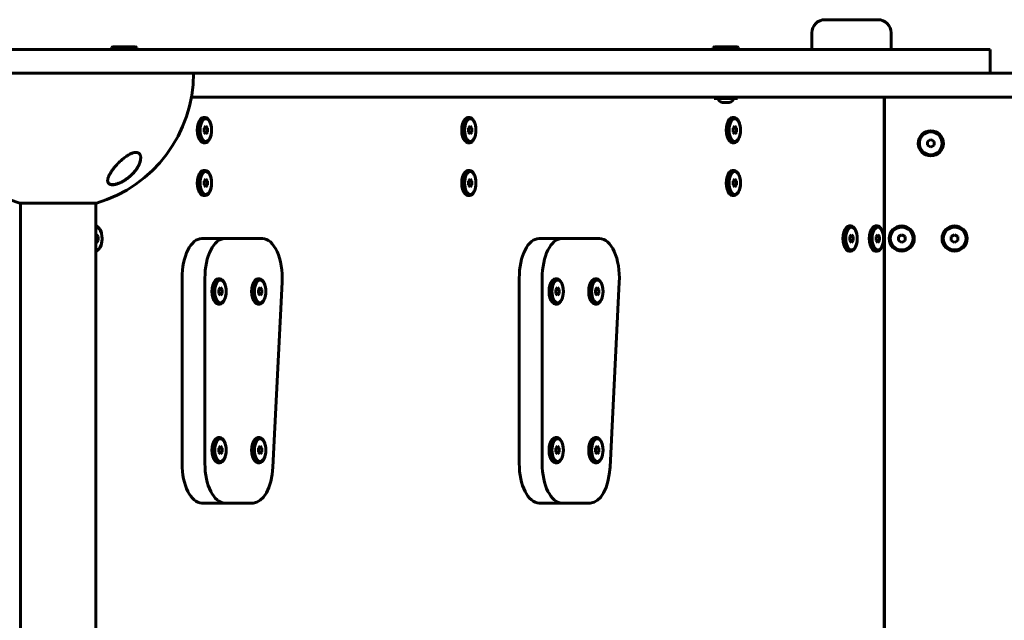
# Model space of a CAD drawing. Units: millimetres. Extents: x -6940 to 5486, y -5372 to 5372.
# Drawn here: x -2451 to -1706, y 111 to 566 of the extents above; entities that cross this region are included whole.
import ezdxf

# ---------------------------------------------------------------- set-up
doc = ezdxf.new("R2010")
doc.units = ezdxf.units.MM
doc.linetypes.add('K5LT_BASIC', pattern=[0])

msp = doc.modelspace()

# ---------------------------------------------------------------- linework, layer by layer
at = {"color": 150, "linetype": 'K5LT_BASIC', "lineweight": 60}
for p, q in [((-1842.01, 565.5), (-1802.01, 565.5)), ((-1852.01, 543), (-1852.01, 555.5)), ((-1792.01, 555.5), (-1792.01, 543)), ((-2381.51, 544.51), (-2380.64, 545.01)), ((-2381.51, 544.51), (-2381.51, 543.01)), ((-2362.51, 544.51), (-2381.51, 544.51)), ((-2363.37, 545.01), (-2380.64, 545.01)), ((-2362.51, 544.51), (-2363.37, 545.01)), ((-2362.51, 544.51), (-2362.51, 543.01)), ((-1926.51, 544.5), (-1925.64, 545)), ((-1926.51, 544.5), (-1926.51, 543)), ((-1907.51, 544.5), (-1926.51, 544.5)), ((-1908.37, 545), (-1925.64, 545)), ((-1907.51, 544.5), (-1908.37, 545)), ((-1907.51, 544.5), (-1907.51, 543)), ((-2395.2, 543), (-2510.11, 543)), ((-1775.5, 543), (-2395.2, 543)), ((-2362.51, 543.01), (-2381.51, 543.01)), ((-2377.01, 543.01), (-2377.01, 543)), ((-2367.01, 543.01), (-2367.01, 543)), ((-1717.01, 543), (-1775.5, 543)), ((-1717.01, 543), (-1717.01, 525)), ((-2395.2, 525), (-2510.11, 525)), ((-1790.51, 525), (-2395.2, 525)), ((-927.01, 525), (-1790.51, 525)), ((-927.01, 507), (-2321.1, 507)), ((-1925.91, 506), (-1925.91, 507)), ((-1908.11, 506), (-1908.11, 507)), ((-1797.25, 507), (-1797.25, -507)), ((-1797.01, -507), (-1797.01, 507)), ((-1925.91, 506), (-1919.27, 506)), ((-1919.27, 506), (-1908.11, 506)), ((-2310.7, 491.5), (-2312, 491.5)), ((-2110.7, 491.5), (-2112, 491.5)), ((-1910.7, 491.5), (-1912, 491.5)), ((-2310.27, 484.89), (-2311.52, 483.44)), ((-2309.02, 483.44), (-2310.27, 484.89)), ((-2110.27, 484.89), (-2111.52, 483.44)), ((-2109.02, 483.44), (-2110.27, 484.89)), ((-1910.27, 484.89), (-1911.52, 483.44)), ((-1909.02, 483.44), (-1910.27, 484.89)), ((-2311.52, 483.44), (-2311.52, 480.56)), ((-2311.52, 483.44), (-2309.02, 483.44)), ((-2311.52, 480.56), (-2309.02, 480.56)), ((-2311.52, 480.56), (-2310.27, 479.11)), ((-2310.27, 479.11), (-2309.02, 480.56)), ((-2309.02, 480.56), (-2309.02, 483.44)), ((-2111.52, 483.44), (-2111.52, 480.56)), ((-2111.52, 483.44), (-2109.02, 483.44)), ((-2111.52, 480.56), (-2109.02, 480.56)), ((-2111.52, 480.56), (-2110.27, 479.11)), ((-2110.27, 479.11), (-2109.02, 480.56)), ((-2109.02, 480.56), (-2109.02, 483.44)), ((-1911.52, 483.44), (-1911.52, 480.56)), ((-1911.52, 483.44), (-1909.02, 483.44)), ((-1911.52, 480.56), (-1909.02, 480.56)), ((-1911.52, 480.56), (-1910.27, 479.11)), ((-1910.27, 479.11), (-1909.02, 480.56)), ((-1909.02, 480.56), (-1909.02, 483.44)), ((-2310.7, 472.5), (-2312, 472.5)), ((-2110.7, 472.5), (-2112, 472.5)), ((-1910.7, 472.5), (-1912, 472.5)), ((-1762.01, 474.89), (-1764.51, 473.44)), ((-1764.51, 473.44), (-1764.51, 470.56)), ((-1764.51, 470.56), (-1762.01, 469.11)), ((-1759.51, 473.44), (-1762.01, 474.89)), ((-1762.01, 469.11), (-1759.51, 470.56)), ((-1759.51, 470.56), (-1759.51, 473.44)), ((-2310.7, 451.5), (-2312, 451.5)), ((-2110.7, 451.5), (-2112, 451.5)), ((-1910.7, 451.5), (-1912, 451.5)), ((-2310.27, 444.89), (-2311.52, 443.44)), ((-2311.52, 443.44), (-2311.52, 440.56)), ((-2311.52, 443.44), (-2309.02, 443.44)), ((-2311.52, 440.56), (-2309.02, 440.56)), ((-2311.52, 440.56), (-2310.27, 439.11)), ((-2309.02, 443.44), (-2310.27, 444.89)), ((-2310.27, 439.11), (-2309.02, 440.56)), ((-2309.02, 440.56), (-2309.02, 443.44)), ((-2110.27, 444.89), (-2111.52, 443.44)), ((-2111.52, 443.44), (-2111.52, 440.56)), ((-2111.52, 443.44), (-2109.02, 443.44)), ((-2111.52, 440.56), (-2109.02, 440.56)), ((-2111.52, 440.56), (-2110.27, 439.11)), ((-2109.02, 443.44), (-2110.27, 444.89)), ((-2110.27, 439.11), (-2109.02, 440.56)), ((-2109.02, 440.56), (-2109.02, 443.44)), ((-1910.27, 444.89), (-1911.52, 443.44)), ((-1911.52, 443.44), (-1911.52, 440.56)), ((-1911.52, 443.44), (-1909.02, 443.44)), ((-1911.52, 440.56), (-1909.02, 440.56)), ((-1911.52, 440.56), (-1910.27, 439.11)), ((-1909.02, 443.44), (-1910.27, 444.89)), ((-1910.27, 439.11), (-1909.02, 440.56)), ((-1909.02, 440.56), (-1909.02, 443.44)), ((-2310.7, 432.5), (-2312, 432.5)), ((-2110.7, 432.5), (-2112, 432.5)), ((-1910.7, 432.5), (-1912, 432.5)), ((-2451.01, 426.7), (-2393.01, 426.7)), ((-2450.51, 426.7), (-2450.51, -426.69)), ((-2393.51, 426.7), (-2393.51, -426.69)), ((-2393.01, 426.7), (-2393.51, 426.7)), ((-2393.45, 409.5), (-2393.51, 409.5)), ((-2393.02, 402.89), (-2393.51, 402.33)), ((-2391.77, 401.44), (-2393.02, 402.89)), ((-1822.45, 409.5), (-1823.75, 409.5)), ((-1822.02, 402.89), (-1823.27, 401.44)), ((-1820.77, 401.44), (-1822.02, 402.89)), ((-1802.45, 409.5), (-1803.75, 409.5)), ((-1802.02, 402.89), (-1803.27, 401.44)), ((-1800.77, 401.44), (-1802.02, 402.89)), ((-1784.01, 402.89), (-1786.51, 401.44)), ((-1781.51, 401.44), (-1784.01, 402.89)), ((-1744.01, 402.89), (-1746.51, 401.44)), ((-1741.51, 401.44), (-1744.01, 402.89)), ((-2393.51, 401.44), (-2391.77, 401.44)), ((-2393.51, 398.56), (-2391.77, 398.56)), ((-2393.51, 397.67), (-2393.02, 397.11)), ((-2393.02, 397.11), (-2391.77, 398.56)), ((-2391.77, 398.56), (-2391.77, 401.44)), ((-2295.93, 400), (-2313.25, 400)), ((-2295.93, 400), (-2267.51, 400)), ((-2040.93, 400), (-2058.25, 400)), ((-2040.93, 400), (-2012.51, 400)), ((-1823.27, 401.44), (-1823.27, 398.56)), ((-1823.27, 401.44), (-1820.77, 401.44)), ((-1823.27, 398.56), (-1820.77, 398.56)), ((-1823.27, 398.56), (-1822.02, 397.11)), ((-1822.02, 397.11), (-1820.77, 398.56)), ((-1820.77, 398.56), (-1820.77, 401.44)), ((-1803.27, 401.44), (-1803.27, 398.56)), ((-1803.27, 401.44), (-1800.77, 401.44)), ((-1803.27, 398.56), (-1800.77, 398.56)), ((-1803.27, 398.56), (-1802.02, 397.11)), ((-1802.02, 397.11), (-1800.77, 398.56)), ((-1800.77, 398.56), (-1800.77, 401.44)), ((-1786.51, 401.44), (-1786.51, 398.56)), ((-1786.51, 398.56), (-1784.01, 397.11)), ((-1784.01, 397.11), (-1781.51, 398.56)), ((-1781.51, 398.56), (-1781.51, 401.44)), ((-1746.51, 401.44), (-1746.51, 398.56)), ((-1746.51, 398.56), (-1744.01, 397.11)), ((-1744.01, 397.11), (-1741.51, 398.56)), ((-1741.51, 398.56), (-1741.51, 401.44)), ((-2393.45, 390.5), (-2393.51, 390.5)), ((-1822.45, 390.5), (-1823.75, 390.5)), ((-1802.45, 390.5), (-1803.75, 390.5)), ((-2328.25, 230), (-2328.25, 370)), ((-2310.93, 230), (-2310.93, 370)), ((-2299.63, 369.5), (-2300.93, 369.5)), ((-2269.63, 369.5), (-2270.93, 369.5)), ((-2252.58, 367.01), (-2259.58, 227.01)), ((-2073.25, 230), (-2073.25, 370)), ((-2055.93, 230), (-2055.93, 370)), ((-2044.63, 369.5), (-2045.93, 369.5)), ((-2014.63, 369.5), (-2015.93, 369.5)), ((-1997.58, 367.01), (-2004.58, 227.01)), ((-2299.2, 362.89), (-2300.45, 361.44)), ((-2300.45, 361.44), (-2300.45, 358.56)), ((-2300.45, 361.44), (-2297.95, 361.44)), ((-2300.45, 358.56), (-2297.95, 358.56)), ((-2300.45, 358.56), (-2299.2, 357.11)), ((-2297.95, 361.44), (-2299.2, 362.89)), ((-2299.2, 357.11), (-2297.95, 358.56)), ((-2297.95, 358.56), (-2297.95, 361.44)), ((-2269.2, 362.89), (-2270.45, 361.44)), ((-2270.45, 361.44), (-2270.45, 358.56)), ((-2270.45, 361.44), (-2267.95, 361.44)), ((-2270.45, 358.56), (-2267.95, 358.56)), ((-2270.45, 358.56), (-2269.2, 357.11)), ((-2267.95, 361.44), (-2269.2, 362.89)), ((-2269.2, 357.11), (-2267.95, 358.56)), ((-2267.95, 358.56), (-2267.95, 361.44)), ((-2044.2, 362.89), (-2045.45, 361.44)), ((-2045.45, 361.44), (-2045.45, 358.56)), ((-2045.45, 361.44), (-2042.95, 361.44)), ((-2045.45, 358.56), (-2042.95, 358.56)), ((-2045.45, 358.56), (-2044.2, 357.11)), ((-2042.95, 361.44), (-2044.2, 362.89)), ((-2044.2, 357.11), (-2042.95, 358.56)), ((-2042.95, 358.56), (-2042.95, 361.44)), ((-2014.2, 362.89), (-2015.45, 361.44)), ((-2015.45, 361.44), (-2015.45, 358.56)), ((-2015.45, 361.44), (-2012.95, 361.44)), ((-2015.45, 358.56), (-2012.95, 358.56)), ((-2015.45, 358.56), (-2014.2, 357.11)), ((-2012.95, 361.44), (-2014.2, 362.89)), ((-2014.2, 357.11), (-2012.95, 358.56)), ((-2012.95, 358.56), (-2012.95, 361.44)), ((-2299.63, 350.5), (-2300.93, 350.5)), ((-2269.63, 350.5), (-2270.93, 350.5)), ((-2044.63, 350.5), (-2045.93, 350.5)), ((-2014.63, 350.5), (-2015.93, 350.5)), ((-2299.63, 249.5), (-2300.93, 249.5)), ((-2269.63, 249.5), (-2270.93, 249.5)), ((-2044.63, 249.5), (-2045.93, 249.5)), ((-2014.63, 249.5), (-2015.93, 249.5)), ((-2299.2, 242.89), (-2300.45, 241.44)), ((-2300.45, 241.44), (-2300.45, 238.56)), ((-2300.45, 241.44), (-2297.95, 241.44)), ((-2300.45, 238.56), (-2297.95, 238.56)), ((-2300.45, 238.56), (-2299.2, 237.11)), ((-2297.95, 241.44), (-2299.2, 242.89)), ((-2299.2, 237.11), (-2297.95, 238.56)), ((-2297.95, 238.56), (-2297.95, 241.44)), ((-2269.2, 242.89), (-2270.45, 241.44)), ((-2270.45, 241.44), (-2270.45, 238.56)), ((-2270.45, 241.44), (-2267.95, 241.44)), ((-2270.45, 238.56), (-2267.95, 238.56)), ((-2270.45, 238.56), (-2269.2, 237.11)), ((-2267.95, 241.44), (-2269.2, 242.89)), ((-2269.2, 237.11), (-2267.95, 238.56)), ((-2267.95, 238.56), (-2267.95, 241.44)), ((-2044.2, 242.89), (-2045.45, 241.44)), ((-2045.45, 241.44), (-2045.45, 238.56)), ((-2045.45, 241.44), (-2042.95, 241.44)), ((-2045.45, 238.56), (-2042.95, 238.56)), ((-2045.45, 238.56), (-2044.2, 237.11)), ((-2042.95, 241.44), (-2044.2, 242.89)), ((-2044.2, 237.11), (-2042.95, 238.56)), ((-2042.95, 238.56), (-2042.95, 241.44)), ((-2014.2, 242.89), (-2015.45, 241.44)), ((-2015.45, 241.44), (-2015.45, 238.56)), ((-2015.45, 241.44), (-2012.95, 241.44)), ((-2015.45, 238.56), (-2012.95, 238.56)), ((-2015.45, 238.56), (-2014.2, 237.11)), ((-2012.95, 241.44), (-2014.2, 242.89)), ((-2014.2, 237.11), (-2012.95, 238.56)), ((-2012.95, 238.56), (-2012.95, 241.44)), ((-2299.63, 230.5), (-2300.93, 230.5)), ((-2269.63, 230.5), (-2270.93, 230.5)), ((-2044.63, 230.5), (-2045.93, 230.5)), ((-2014.63, 230.5), (-2015.93, 230.5)), ((-2295.93, 200), (-2313.25, 200)), ((-2274.51, 200), (-2295.93, 200)), ((-2040.93, 200), (-2058.25, 200)), ((-2019.51, 200), (-2040.93, 200))]:
    msp.add_line(p, q, dxfattribs=at)
for centre, radius in [((-1762.01, 472), 9.5), ((-1762.01, 472), 8.63), ((-1784.01, 400), 9.5), ((-1784.01, 400), 8.63), ((-1744.01, 400), 9.5), ((-1744.01, 400), 8.63)]:
    msp.add_circle(centre, radius, dxfattribs=at)
for centre, radius, start, end in [((-1842.01, 555.5), 10, 90, 180), ((-1802.01, 555.5), 10, 0, 90), ((-2422.01, 525.01), 102.5, 180.00396, 253.56504), ((-2422.01, 525.01), 102.5, 286.43496, 359.99604)]:
    msp.add_arc(centre, radius, start, end, dxfattribs=at)
for centre, major_axis, ratio, start_param, end_param in [((-1917.01, 506), (6, 0), 0.566667, 3.141593, 4.267042), ((-1917.01, 506), (6, 0), 0.566667, 5.157736, 6.283185), ((-2312, 482), (0, 9.5), 0.5, 0, 3.141593), ((-2310.7, 482), (0, 9.5), 0.5, 0, 3.141593), ((-2310.7, 482), (0, 9.5), 0.5, 3.141593, 6.283185), ((-2112, 482), (0, 9.5), 0.5, 0, 3.141593), ((-2110.7, 482), (0, 9.5), 0.5, 0, 3.141593), ((-2110.7, 482), (0, 9.5), 0.5, 3.141593, 6.283185), ((-1912, 482), (0, 9.5), 0.5, 0, 3.141593), ((-1910.7, 482), (0, 9.5), 0.5, 0, 3.141593), ((-1910.7, 482), (0, 9.5), 0.5, 3.141593, 6.283185), ((-2312, 442), (0, 9.5), 0.5, 0, 3.141593), ((-2310.7, 442), (0, 9.5), 0.5, 0, 3.141593), ((-2310.7, 442), (0, 9.5), 0.5, 3.141593, 6.283185), ((-2112, 442), (0, 9.5), 0.5, 0, 3.141593), ((-2110.7, 442), (0, 9.5), 0.5, 0, 3.141593), ((-2110.7, 442), (0, 9.5), 0.5, 3.141593, 6.283185), ((-1912, 442), (0, 9.5), 0.5, 0, 3.141593), ((-1910.7, 442), (0, 9.5), 0.5, 0, 3.141593), ((-1910.7, 442), (0, 9.5), 0.5, 3.141593, 6.283185), ((-2393.45, 400), (0, 9.5), 0.5, 0, 0.011065), ((-2393.02, 400), (0, 8.63), 0.5, 3.028875, 6.283185), ((-2393.02, 400), (0, 8.63), 0.5, 0, 0.112718), ((-2393.45, 400), (0, 9.5), 0.5, 3.141593, 6.283185), ((-1823.75, 400), (0, 9.5), 0.5, 0, 3.141593), ((-1822.45, 400), (0, 9.5), 0.5, 0, 3.141593), ((-1822.45, 400), (0, 9.5), 0.5, 3.141593, 6.283185), ((-1803.75, 400), (0, 9.5), 0.5, 0, 3.141593), ((-1802.45, 400), (0, 9.5), 0.5, 0, 3.141593), ((-1802.45, 400), (0, 9.5), 0.5, 3.141593, 6.283185), ((-2313.25, 370), (0, -30), 0.5, 3.141593, 4.712389), ((-2295.93, 370), (0, -30), 0.5, 3.141593, 4.712389), ((-2267.51, 370), (0, 30), 0.5, 4.61272, 6.283185), ((-2058.25, 370), (0, -30), 0.5, 3.141593, 4.712389), ((-2040.93, 370), (0, -30), 0.5, 3.141593, 4.712389), ((-2012.51, 370), (0, 30), 0.5, 4.61272, 6.283185), ((-2393.45, 400), (0, 9.5), 0.5, 3.130527, 3.141593), ((-2300.93, 360), (0, 9.5), 0.5, 0, 3.141593), ((-2299.63, 360), (0, 9.5), 0.5, 0, 3.141593), ((-2299.63, 360), (0, 9.5), 0.5, 3.141593, 6.283185), ((-2270.93, 360), (0, 9.5), 0.5, 0, 3.141593), ((-2269.63, 360), (0, 9.5), 0.5, 0, 3.141593), ((-2269.63, 360), (0, 9.5), 0.5, 3.141593, 6.283185), ((-2045.93, 360), (0, 9.5), 0.5, 0, 3.141593), ((-2044.63, 360), (0, 9.5), 0.5, 0, 3.141593), ((-2044.63, 360), (0, 9.5), 0.5, 3.141593, 6.283185), ((-2015.93, 360), (0, 9.5), 0.5, 0, 3.141593), ((-2014.63, 360), (0, 9.5), 0.5, 0, 3.141593), ((-2014.63, 360), (0, 9.5), 0.5, 3.141593, 6.283185), ((-2300.93, 240), (0, 9.5), 0.5, 0, 3.141593), ((-2299.63, 240), (0, 9.5), 0.5, 0, 3.141593), ((-2299.63, 240), (0, 9.5), 0.5, 3.141593, 6.283185), ((-2270.93, 240), (0, 9.5), 0.5, 0, 3.141593), ((-2269.63, 240), (0, 9.5), 0.5, 0, 3.141593), ((-2269.63, 240), (0, 9.5), 0.5, 3.141593, 6.283185), ((-2045.93, 240), (0, 9.5), 0.5, 0, 3.141593), ((-2044.63, 240), (0, 9.5), 0.5, 0, 3.141593), ((-2044.63, 240), (0, 9.5), 0.5, 3.141593, 6.283185), ((-2015.93, 240), (0, 9.5), 0.5, 0, 3.141593), ((-2014.63, 240), (0, 9.5), 0.5, 0, 3.141593), ((-2014.63, 240), (0, 9.5), 0.5, 3.141593, 6.283185), ((-2313.25, 230), (0, -30), 0.5, 4.712389, 6.283185), ((-2295.93, 230), (0, -30), 0.5, 4.712389, 6.283185), ((-2274.51, 230), (0, 30), 0.5, 3.141593, 4.61272), ((-2058.25, 230), (0, -30), 0.5, 4.712389, 6.283185), ((-2040.93, 230), (0, -30), 0.5, 4.712389, 6.283185), ((-2019.51, 230), (0, 30), 0.5, 3.141593, 4.61272)]:
    msp.add_ellipse(centre, major_axis=major_axis, ratio=ratio, start_param=start_param, end_param=end_param, dxfattribs=at)
for centre in [(-2310.27, 482), (-2110.27, 482), (-1910.27, 482), (-2310.27, 442), (-2110.27, 442), (-1910.27, 442), (-1822.02, 400), (-1802.02, 400), (-2299.2, 360), (-2269.2, 360), (-2044.2, 360), (-2014.2, 360), (-2299.2, 240), (-2269.2, 240), (-2044.2, 240), (-2014.2, 240)]:
    msp.add_ellipse(centre, major_axis=(0, 8.63), ratio=0.5, dxfattribs=at)
msp.add_open_spline([(-1919.59, 502.93), (-1919.66, 502.95), (-1919.73, 502.98), (-1919.79, 503.02)], degree=3, dxfattribs=at)
for points, knots in [([(-1917.74, 503.02), (-1917.89, 502.99), (-1918.13, 502.95), (-1918.44, 502.92), (-1918.68, 502.91), (-1918.99, 502.91), (-1919.36, 502.94), (-1919.65, 502.99), (-1919.79, 503.02)], [0, 0, 0, 0, 2.05787, 3.090148, 4.137838, 5.19876, 7.087506, 9, 9, 9, 9]), ([(-1919.25, 502.93), (-1919.32, 502.91), (-1919.43, 502.9), (-1919.55, 502.92), (-1919.59, 502.93)], [0, 0, 0, 0, 3.085011, 5, 5, 5, 5]), ([(-1917.01, 502.93), (-1917.23, 502.92), (-1917.66, 502.9), (-1918.09, 502.92), (-1918.3, 502.93)], [0, 0, 0, 0, 2.552184, 5, 5, 5, 5]), ([(-1917.74, 503.02), (-1917.53, 502.99), (-1917.21, 502.95), (-1916.78, 502.92), (-1916.46, 502.91), (-1916.04, 502.91), (-1915.54, 502.94), (-1915.15, 502.99), (-1914.96, 503.02)], [0, 0, 0, 0, 2.05787, 3.090148, 4.137838, 5.19876, 7.087506, 9, 9, 9, 9]), ([(-1914.76, 502.93), (-1914.92, 502.92), (-1915.24, 502.9), (-1915.56, 502.92), (-1915.71, 502.93)], [0, 0, 0, 0, 2.552163, 5, 5, 5, 5]), ([(-1914.96, 503.02), (-1914.92, 503), (-1914.86, 502.97), (-1914.74, 502.92), (-1914.59, 502.9), (-1914.48, 502.92), (-1914.42, 502.93)], [0, 0, 0, 0, 1.279345, 2.521088, 4.853896, 7, 7, 7, 7]), ([(-2359.51, 460.98), (-2359.51, 461.3), (-2359.54, 461.81), (-2359.67, 462.48), (-2359.83, 462.99), (-2360, 463.37), (-2360.16, 463.63), (-2360.31, 463.87), (-2360.56, 464.18), (-2360.88, 464.46), (-2361.2, 464.67), (-2361.53, 464.84), (-2361.87, 464.97), (-2362.19, 465.06), (-2362.5, 465.11), (-2362.81, 465.15), (-2363.19, 465.16), (-2363.57, 465.15), (-2363.96, 465.1), (-2364.35, 465.04), (-2364.74, 464.96), (-2365.17, 464.85), (-2365.74, 464.67), (-2366.4, 464.42), (-2367.35, 463.99), (-2368.19, 463.55), (-2369.09, 463.02), (-2369.79, 462.58), (-2370.82, 461.88), (-2371.55, 461.33), (-2372.01, 460.98)], [0, 0, 0, 0, 2.282844, 3.651236, 5.028401, 6.410915, 6.870953, 7.482032, 8.689467, 9.998279, 10.833436, 11.641292, 12.777145, 13.483093, 13.93275, 14.895501, 15.500023, 16.271289, 17.093923, 17.767844, 18.422768, 19.196218, 20.042724, 21.389688, 22.571599, 24.878083, 25.639488, 27.122697, 28.500457, 31, 31, 31, 31]), ([(-2372.01, 460.98), (-2372.4, 460.67), (-2373.05, 460.14), (-2373.93, 459.38), (-2374.76, 458.63), (-2375.56, 457.88), (-2376.53, 456.92), (-2377.47, 455.94), (-2378.36, 454.95), (-2379, 454.21), (-2379.57, 453.53), (-2380.23, 452.69), (-2380.96, 451.72), (-2381.61, 450.78), (-2382.19, 449.89), (-2382.66, 449.12), (-2383.05, 448.4), (-2383.35, 447.81), (-2383.64, 447.2), (-2383.99, 446.36), (-2384.26, 445.51), (-2384.43, 444.71), (-2384.5, 444.19), (-2384.51, 443.89), (-2384.51, 443.77)], [0, 0, 0, 0, 1.443316, 2.394441, 3.328095, 4.694765, 5.588548, 7.369373, 8.730157, 9.661896, 10.403604, 11.537739, 13.074601, 14.412563, 15.430855, 16.792578, 17.67127, 18.530881, 19.371121, 20.400116, 22.310883, 23.357213, 24.353471, 25, 25, 25, 25]), ([(-2384.51, 443.77), (-2384.51, 443.59), (-2384.49, 443.28), (-2384.41, 442.86), (-2384.3, 442.49), (-2384.15, 442.16), (-2383.96, 441.86), (-2383.73, 441.6), (-2383.48, 441.37), (-2383.22, 441.2), (-2382.96, 441.05), (-2382.67, 440.93), (-2382.37, 440.83), (-2382.04, 440.75), (-2381.71, 440.69), (-2381.32, 440.65), (-2380.88, 440.63), (-2380.43, 440.65), (-2379.91, 440.69), (-2379.38, 440.76), (-2378.72, 440.88), (-2378.05, 441.04), (-2377.28, 441.27), (-2376.48, 441.55), (-2375.7, 441.86), (-2375.02, 442.15), (-2374.22, 442.53), (-2373.02, 443.15), (-2371.79, 443.89), (-2370.52, 444.73), (-2369.38, 445.56), (-2368.26, 446.46), (-2367.36, 447.25), (-2366.44, 448.1), (-2365.56, 448.99), (-2364.73, 449.91), (-2364.14, 450.61), (-2363.57, 451.32), (-2363.03, 452.05), (-2362.47, 452.86), (-2361.86, 453.82), (-2361.25, 454.91), (-2360.74, 455.96), (-2360.39, 456.81), (-2360.08, 457.65), (-2359.87, 458.38), (-2359.68, 459.19), (-2359.59, 459.76), (-2359.52, 460.4), (-2359.51, 460.75), (-2359.51, 460.98)], [0, 0, 0, 0, 1.093884, 1.961624, 2.886799, 3.713746, 4.545311, 5.37097, 6.190489, 6.824318, 7.462623, 8.099616, 8.730828, 9.338403, 9.928072, 10.487717, 11.319875, 12.04008, 12.500003, 13.526817, 14.24511, 15.137225, 16.092856, 17.159565, 18.120258, 18.950392, 19.621768, 21.055081, 23.401472, 24.256857, 26.048174, 28.00697, 29.030643, 30.092579, 32.278287, 33.384415, 34.499672, 35.621873, 36.756133, 37.895472, 39.395244, 41.214183, 42.965258, 44.293293, 45.216079, 46.96039, 47.754749, 49.169395, 49.80759, 51, 51, 51, 51]), ([(-2359.51, 460.98), (-2359.51, 460.92), (-2359.51, 460.86), (-2359.51, 460.74), (-2359.52, 460.67), (-2359.52, 460.53), (-2359.53, 460.47), (-2359.54, 460.26), (-2359.56, 460.12), (-2359.6, 459.77), (-2359.63, 459.56), (-2359.71, 459.11), (-2359.76, 458.88), (-2359.88, 458.38), (-2359.96, 458.12), (-2360.13, 457.57), (-2360.23, 457.28), (-2360.46, 456.67), (-2360.59, 456.35), (-2360.89, 455.68), (-2361.06, 455.33), (-2361.44, 454.59), (-2361.65, 454.21), (-2362.12, 453.42), (-2362.38, 453.01), (-2362.95, 452.18), (-2363.26, 451.75), (-2363.93, 450.88), (-2364.3, 450.44), (-2365.07, 449.55), (-2365.48, 449.11), (-2366.29, 448.28), (-2366.7, 447.89), (-2367.59, 447.07), (-2368.09, 446.65), (-2369.09, 445.84), (-2369.6, 445.45), (-2370.32, 444.93), (-2370.52, 444.79), (-2371.05, 444.43), (-2371.37, 444.22), (-2372.02, 443.81), (-2372.36, 443.62), (-2372.77, 443.38), (-2372.86, 443.33), (-2373.02, 443.24), (-2373.11, 443.19), (-2373.28, 443.1), (-2373.36, 443.06), (-2373.48, 442.99), (-2373.51, 442.98), (-2373.58, 442.94), (-2373.61, 442.92), (-2373.67, 442.89), (-2373.69, 442.88), (-2373.74, 442.86), (-2373.76, 442.84), (-2373.81, 442.82), (-2373.84, 442.81), (-2373.88, 442.78), (-2373.91, 442.77), (-2373.96, 442.75), (-2373.98, 442.73), (-2374.04, 442.71), (-2374.07, 442.69), (-2374.14, 442.65), (-2374.18, 442.64), (-2374.25, 442.6), (-2374.29, 442.58), (-2374.36, 442.55), (-2374.39, 442.53), (-2374.52, 442.47), (-2374.62, 442.42), (-2374.81, 442.34), (-2374.91, 442.29), (-2375.1, 442.21), (-2375.2, 442.16), (-2375.59, 442), (-2375.89, 441.88), (-2376.55, 441.63), (-2376.92, 441.5), (-2377.44, 441.34), (-2377.6, 441.3), (-2378.08, 441.17), (-2378.39, 441.09), (-2378.97, 440.98), (-2379.23, 440.93), (-2379.73, 440.87), (-2379.96, 440.85), (-2380.4, 440.82), (-2380.61, 440.82), (-2380.99, 440.83), (-2381.16, 440.84), (-2381.49, 440.87), (-2381.64, 440.89), (-2381.93, 440.95), (-2382.06, 440.98), (-2382.32, 441.05), (-2382.44, 441.09), (-2382.66, 441.17), (-2382.77, 441.22), (-2382.96, 441.32), (-2383.05, 441.37), (-2383.22, 441.47), (-2383.3, 441.53), (-2383.45, 441.64), (-2383.52, 441.7), (-2383.65, 441.82), (-2383.71, 441.89), (-2383.83, 442.02), (-2383.88, 442.09), (-2383.98, 442.23), (-2384.03, 442.3), (-2384.13, 442.47), (-2384.17, 442.56), (-2384.22, 442.65)], [0.114256, 0.114256, 0.114256, 0.114256, 0.43076, 0.43076, 0.802501, 0.802501, 1.174106, 1.174106, 1.916772, 1.916772, 3.045041, 3.045041, 4.266145, 4.266145, 5.601675, 5.601675, 7.078377, 7.078377, 8.688439, 8.688439, 10.438751, 10.438751, 12.344787, 12.344787, 14.371825, 14.371825, 16.514893, 16.514893, 18.764711, 18.764711, 21.035966, 21.035966, 23.132516, 23.132516, 25.49468, 25.49468, 27.748875, 27.748875, 28.605157, 28.605157, 29.957846, 29.957846, 31.310535, 31.310535, 31.646233, 31.646233, 31.981932, 31.981932, 32.31763, 32.31763, 32.450267, 32.450267, 32.582904, 32.582904, 32.678514, 32.678514, 32.774123, 32.774123, 32.869733, 32.869733, 32.964124, 32.964124, 33.058515, 33.058515, 33.19817, 33.19817, 33.337826, 33.337826, 33.477482, 33.477482, 33.617137, 33.617137, 33.99728, 33.99728, 34.377424, 34.377424, 34.757567, 34.757567, 35.933621, 35.933621, 37.370534, 37.370534, 38.014077, 38.014077, 39.301163, 39.301163, 40.4642, 40.4642, 41.512062, 41.512062, 42.493383, 42.493383, 43.370146, 43.370146, 44.20059, 44.20059, 44.996148, 44.996148, 45.743824, 45.743824, 46.448021, 46.448021, 47.118498, 47.118498, 47.772214, 47.772214, 48.412162, 48.412162, 49.030461, 49.030461, 49.645555, 49.645555, 50.262168, 50.262168, 51, 51, 51, 51]), ([(-2384.22, 442.65), (-2384.25, 442.73), (-2384.28, 442.82), (-2384.34, 442.99), (-2384.37, 443.08), (-2384.42, 443.27), (-2384.44, 443.36), (-2384.45, 443.47), (-2384.45, 443.47), (-2384.46, 443.49), (-2384.46, 443.5), (-2384.46, 443.51), (-2384.46, 443.52), (-2384.46, 443.54), (-2384.47, 443.55), (-2384.47, 443.56), (-2384.47, 443.57), (-2384.47, 443.58), (-2384.47, 443.59), (-2384.47, 443.6), (-2384.47, 443.6), (-2384.47, 443.61), (-2384.48, 443.62), (-2384.48, 443.63), (-2384.48, 443.63), (-2384.48, 443.64), (-2384.48, 443.65), (-2384.48, 443.66), (-2384.48, 443.66), (-2384.48, 443.67), (-2384.48, 443.67), (-2384.48, 443.68), (-2384.48, 443.68), (-2384.48, 443.69), (-2384.48, 443.69), (-2384.48, 443.7), (-2384.48, 443.7), (-2384.48, 443.7), (-2384.48, 443.71), (-2384.49, 443.71), (-2384.49, 443.71), (-2384.49, 443.72), (-2384.49, 443.72), (-2384.49, 443.72), (-2384.49, 443.72), (-2384.49, 443.73), (-2384.49, 443.73), (-2384.49, 443.73), (-2384.49, 443.73), (-2384.49, 443.74), (-2384.49, 443.74), (-2384.49, 443.74), (-2384.49, 443.74), (-2384.49, 443.75), (-2384.49, 443.75), (-2384.49, 443.75), (-2384.49, 443.75), (-2384.49, 443.75), (-2384.49, 443.75), (-2384.49, 443.75), (-2384.49, 443.76), (-2384.49, 443.76), (-2384.49, 443.76), (-2384.49, 443.76), (-2384.49, 443.76), (-2384.49, 443.76), (-2384.49, 443.76), (-2384.49, 443.76), (-2384.49, 443.76), (-2384.49, 443.77), (-2384.49, 443.77), (-2384.49, 443.77), (-2384.49, 443.77), (-2384.49, 443.77), (-2384.49, 443.77), (-2384.49, 443.77), (-2384.49, 443.77), (-2384.49, 443.78), (-2384.49, 443.78), (-2384.49, 443.79), (-2384.49, 443.79), (-2384.49, 443.81), (-2384.49, 443.82), (-2384.5, 443.85), (-2384.5, 443.87), (-2384.5, 443.91), (-2384.5, 443.94), (-2384.5, 443.96)], [0, 0, 0, 0, 5.057927, 5.057927, 10.25414, 10.25414, 15.630966, 15.630966, 15.960197, 15.960197, 16.456066, 16.456066, 16.906856, 16.906856, 17.316665, 17.316665, 17.689218, 17.689218, 18.027903, 18.027903, 18.335799, 18.335799, 18.615704, 18.615704, 18.870163, 18.870163, 19.10149, 19.10149, 19.311786, 19.311786, 19.502965, 19.502965, 19.676764, 19.676764, 19.834763, 19.834763, 19.978399, 19.978399, 20.108977, 20.108977, 20.227684, 20.227684, 20.335599, 20.335599, 20.433704, 20.433704, 20.522891, 20.522891, 20.603969, 20.603969, 20.677677, 20.677677, 20.744684, 20.744684, 20.8056, 20.8056, 20.860977, 20.860977, 20.911321, 20.911321, 20.957087, 20.957087, 20.998694, 20.998694, 21.036517, 21.036517, 21.070903, 21.070903, 21.102162, 21.102162, 21.133421, 21.133421, 21.153566, 21.153566, 21.188299, 21.188299, 21.254985, 21.254985, 21.386969, 21.386969, 21.650241, 21.650241, 22.175398, 22.175398, 23.222931, 23.222931, 24.607281, 24.607281, 24.607281, 24.607281])]:
    msp.add_open_spline(points, degree=3, knots=knots, dxfattribs=at)

doc.saveas('drawing.dxf')
